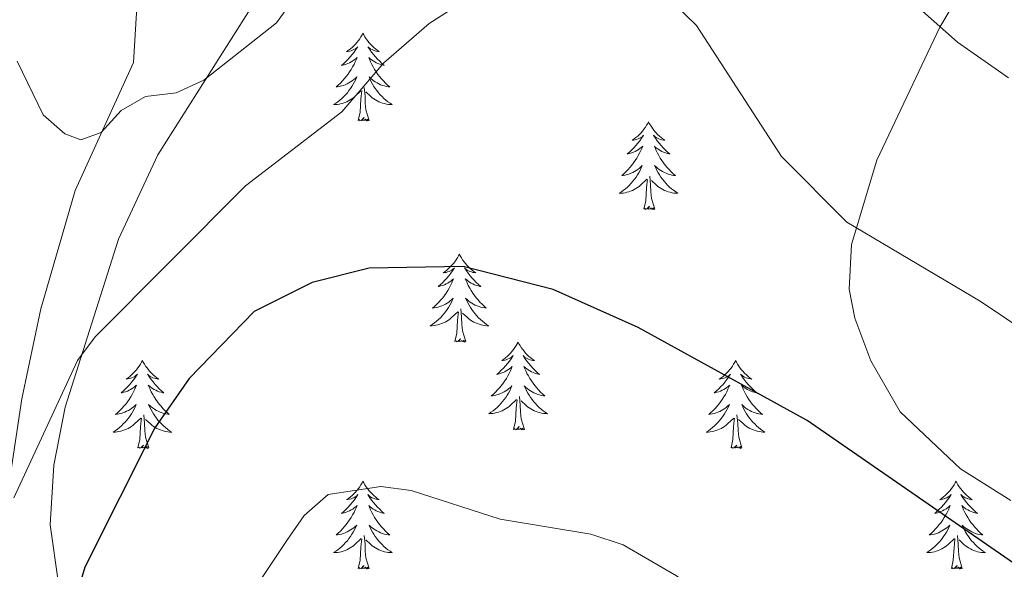
# Model space of a CAD drawing. Units: metres. Extents: x 607365 to 611866, y 4677969 to 4681008.
# Drawn here: x 609247 to 609380, y 4679556 to 4679631 of the extents above; entities that cross this region are included whole.
import ezdxf

# ---------------------------------------------------------------- set-up
doc = ezdxf.new("R2010")
doc.units = ezdxf.units.M
doc.header["$MEASUREMENT"] = 0
for name, color, linetype, lineweight in [('Level 35', 92, 'Continuous', 0), ('Level 36', 19, 'Continuous', 40), ('Level 4', 36, 'Continuous', 30), ('Level 5', 36, 'Continuous', 0)]:
    doc.layers.add(name, color=color, linetype=linetype, lineweight=lineweight)

msp = doc.modelspace()

# ---------------------------------------------------------------- linework, layer by layer
at = {"layer": 'Level 35', "color": 92, "linetype": 'Continuous', "lineweight": 0, "ltscale": 0.5}
for points in [[(609382.13, 4679647.73, 311.48), (609371.48, 4679629.82, 315.18), (609362.93, 4679611.78, 316.36), (609359.49, 4679600.37, 320.1), (609359.21, 4679594.3, 321.17), (609359.97, 4679590.36, 321.63), (609362.13, 4679584.57, 322.1), (609366.12, 4679577.62, 322.49), (609374.29, 4679569.9, 322.52), (609381.14, 4679565.61, 322.23)], [(609279.32, 4679494.99, 331.39), (609266.2, 4679523.93, 327.99), (609253.24, 4679550.57, 324.32), (609251.89, 4679554.34, 323.81), (609250.76, 4679562.31, 322.74), (609251.25, 4679570.41, 321.77), (609252.78, 4679578.27, 321.01), (609260.01, 4679601.07, 319.24), (609265.37, 4679612.51, 318.35), (609278.2, 4679632.77, 316.59)]]:
    msp.add_polyline3d(points, dxfattribs=at)
at = {"layer": 'Level 36', "color": 92, "linetype": 'Continuous', "lineweight": 0}
for points in [[(609293.19, 4679629.04), (609293.08, 4679628.82), (609292.93, 4679628.55), (609292.76, 4679628.28), (609292.58, 4679628.02), (609292.38, 4679627.77), (609292.18, 4679627.54), (609291.96, 4679627.31), (609291.73, 4679627.09), (609291.49, 4679626.89), (609291.24, 4679626.7), (609290.98, 4679626.52), (609291.17, 4679626.55), (609291.38, 4679626.58), (609291.58, 4679626.64), (609291.77, 4679626.71), (609291.96, 4679626.79), (609292.14, 4679626.89), (609292.32, 4679627), (609292.52, 4679627.19), (609292.48, 4679627.13), (609292.25, 4679626.79), (609292.01, 4679626.45), (609291.75, 4679626.12), (609291.48, 4679625.81), (609291.2, 4679625.5), (609290.91, 4679625.21), (609290.61, 4679624.93), (609290.29, 4679624.65), (609290.42, 4679624.68), (609290.67, 4679624.73), (609290.91, 4679624.81), (609291.14, 4679624.9), (609291.37, 4679625), (609291.6, 4679625.12), (609291.81, 4679625.25), (609292.02, 4679625.39), (609292.22, 4679625.55), (609292.4, 4679625.72), (609292.32, 4679625.5), (609292.16, 4679625.14), (609291.99, 4679624.78), (609291.8, 4679624.44), (609291.6, 4679624.1), (609291.39, 4679623.77), (609291.17, 4679623.44), (609290.93, 4679623.13), (609290.67, 4679622.83), (609290.41, 4679622.54), (609290.14, 4679622.25), (609289.85, 4679621.99), (609289.55, 4679621.73), (609289.75, 4679621.75), (609290.01, 4679621.8), (609290.28, 4679621.86), (609290.54, 4679621.94), (609290.79, 4679622.03), (609291.04, 4679622.14), (609291.28, 4679622.27), (609291.51, 4679622.4), (609291.74, 4679622.55), (609291.96, 4679622.72), (609292.16, 4679622.89), (609292.36, 4679623.08), (609292.22, 4679622.75)], [(609293.19, 4679629.04), (609293.3, 4679628.82), (609293.46, 4679628.55), (609293.63, 4679628.28), (609293.81, 4679628.02), (609294, 4679627.77), (609294.21, 4679627.54), (609294.43, 4679627.31), (609294.66, 4679627.09), (609294.9, 4679626.89), (609295.15, 4679626.7), (609295.41, 4679626.52), (609295.21, 4679626.55), (609295.01, 4679626.58), (609294.81, 4679626.64), (609294.61, 4679626.71), (609294.43, 4679626.79), (609294.24, 4679626.89), (609294.07, 4679627), (609293.87, 4679627.19), (609293.91, 4679627.13), (609294.14, 4679626.79), (609294.38, 4679626.45), (609294.63, 4679626.12), (609294.9, 4679625.81), (609295.18, 4679625.5), (609295.47, 4679625.21), (609295.78, 4679624.93), (609296.09, 4679624.65), (609295.97, 4679624.68), (609295.72, 4679624.73), (609295.48, 4679624.81), (609295.24, 4679624.9), (609295.01, 4679625), (609294.79, 4679625.12), (609294.57, 4679625.25), (609294.37, 4679625.39), (609294.17, 4679625.55), (609293.98, 4679625.72), (609294.07, 4679625.5), (609294.23, 4679625.14), (609294.4, 4679624.78), (609294.58, 4679624.44), (609294.78, 4679624.1), (609294.99, 4679623.77), (609295.22, 4679623.44), (609295.46, 4679623.13), (609295.71, 4679622.83), (609295.97, 4679622.54), (609296.25, 4679622.25), (609296.54, 4679621.99), (609296.83, 4679621.73), (609296.64, 4679621.75), (609296.37, 4679621.8), (609296.11, 4679621.86), (609295.85, 4679621.94), (609295.59, 4679622.03), (609295.35, 4679622.14), (609295.11, 4679622.27), (609294.87, 4679622.4), (609294.65, 4679622.55), (609294.43, 4679622.72), (609294.22, 4679622.89), (609294.03, 4679623.08), (609294.17, 4679622.75)], [(609292.22, 4679622.75), (609292.06, 4679622.43), (609291.89, 4679622.12), (609291.71, 4679621.81), (609291.51, 4679621.52), (609291.3, 4679621.23), (609291.08, 4679620.95), (609290.84, 4679620.68), (609290.6, 4679620.43), (609290.34, 4679620.18), (609290.07, 4679619.95), (609289.79, 4679619.73), (609289.5, 4679619.52), (609289.21, 4679619.33), (609289.48, 4679619.33), (609289.74, 4679619.36), (609290, 4679619.4), (609290.26, 4679619.46), (609290.52, 4679619.53), (609290.77, 4679619.62), (609291.01, 4679619.72), (609291.25, 4679619.83), (609291.48, 4679619.97), (609291.7, 4679620.11), (609291.91, 4679620.27), (609292.12, 4679620.44), (609292.97, 4679621.24)], [(609294.17, 4679622.75), (609294.33, 4679622.43), (609294.49, 4679622.12), (609294.68, 4679621.81), (609294.87, 4679621.52), (609295.08, 4679621.23), (609295.31, 4679620.95), (609295.54, 4679620.68), (609295.79, 4679620.43), (609296.05, 4679620.18), (609296.31, 4679619.95), (609296.59, 4679619.73), (609296.88, 4679619.52), (609297.17, 4679619.33), (609296.91, 4679619.33), (609296.65, 4679619.36), (609296.38, 4679619.4), (609296.12, 4679619.46), (609295.87, 4679619.53), (609295.62, 4679619.62), (609295.37, 4679619.72), (609295.14, 4679619.83), (609294.91, 4679619.97), (609294.69, 4679620.11), (609294.47, 4679620.27), (609294.27, 4679620.44), (609293.61, 4679621.06)], [(609292.57, 4679617.19), (609292.82, 4679618.31), (609292.93, 4679620.05), (609292.98, 4679620.48), (609293.04, 4679621.21)], [(609294.04, 4679617.19), (609293.61, 4679618.63), (609293.52, 4679619.53), (609293.48, 4679620.48), (609293.38, 4679621.65)], [(609294.04, 4679617.19), (609293.87, 4679617.12), (609293.85, 4679617.36), (609293.66, 4679617.14), (609293.54, 4679617.34), (609293.42, 4679617.23), (609293.15, 4679617.18), (609293.35, 4679617.57), (609292.96, 4679617.19), (609292.77, 4679617.14), (609292.73, 4679617.3), (609292.57, 4679617.19)], [(609331.96, 4679617.01), (609331.85, 4679616.79), (609331.69, 4679616.52), (609331.53, 4679616.25), (609331.34, 4679616), (609331.15, 4679615.75), (609330.94, 4679615.51), (609330.72, 4679615.29), (609330.49, 4679615.07), (609330.25, 4679614.87), (609330, 4679614.67), (609329.74, 4679614.5), (609329.94, 4679614.52), (609330.14, 4679614.56), (609330.34, 4679614.61), (609330.54, 4679614.68), (609330.73, 4679614.77), (609330.91, 4679614.87), (609331.08, 4679614.98), (609331.29, 4679615.17), (609331.25, 4679615.1), (609331.02, 4679614.76), (609330.77, 4679614.42), (609330.52, 4679614.1), (609330.25, 4679613.78), (609329.97, 4679613.48), (609329.68, 4679613.18), (609329.37, 4679612.9), (609329.06, 4679612.63), (609329.19, 4679612.65), (609329.43, 4679612.71), (609329.67, 4679612.78), (609329.91, 4679612.87), (609330.14, 4679612.97), (609330.36, 4679613.09), (609330.58, 4679613.22), (609330.79, 4679613.37), (609330.98, 4679613.52), (609331.17, 4679613.69), (609331.08, 4679613.47), (609330.93, 4679613.11), (609330.75, 4679612.76), (609330.57, 4679612.41), (609330.37, 4679612.07), (609330.16, 4679611.74), (609329.93, 4679611.42), (609329.69, 4679611.11), (609329.44, 4679610.8), (609329.18, 4679610.51), (609328.9, 4679610.23), (609328.61, 4679609.96), (609328.32, 4679609.7), (609328.51, 4679609.73), (609328.78, 4679609.77), (609329.04, 4679609.84), (609329.3, 4679609.91), (609329.56, 4679610.01), (609329.81, 4679610.12), (609330.05, 4679610.24), (609330.28, 4679610.38), (609330.51, 4679610.53), (609330.72, 4679610.69), (609330.93, 4679610.87), (609331.12, 4679611.06), (609330.98, 4679610.73)], [(609331.96, 4679617.01), (609332.07, 4679616.79), (609332.23, 4679616.52), (609332.39, 4679616.25), (609332.57, 4679616), (609332.77, 4679615.75), (609332.98, 4679615.51), (609333.19, 4679615.29), (609333.43, 4679615.07), (609333.67, 4679614.87), (609333.92, 4679614.67), (609334.18, 4679614.5), (609333.98, 4679614.52), (609333.77, 4679614.56), (609333.57, 4679614.61), (609333.38, 4679614.68), (609333.19, 4679614.77), (609333.01, 4679614.87), (609332.84, 4679614.98), (609332.63, 4679615.17), (609332.67, 4679615.1), (609332.9, 4679614.76), (609333.15, 4679614.42), (609333.4, 4679614.1), (609333.67, 4679613.78), (609333.95, 4679613.48), (609334.24, 4679613.18), (609334.54, 4679612.9), (609334.86, 4679612.63), (609334.73, 4679612.65), (609334.49, 4679612.71), (609334.25, 4679612.78), (609334.01, 4679612.87), (609333.78, 4679612.97), (609333.55, 4679613.09), (609333.34, 4679613.22), (609333.13, 4679613.37), (609332.93, 4679613.52), (609332.75, 4679613.69), (609332.84, 4679613.47), (609332.99, 4679613.11), (609333.16, 4679612.76), (609333.35, 4679612.41), (609333.55, 4679612.07), (609333.76, 4679611.74), (609333.99, 4679611.42), (609334.23, 4679611.11), (609334.48, 4679610.8), (609334.74, 4679610.51), (609335.02, 4679610.23), (609335.3, 4679609.96), (609335.6, 4679609.7), (609335.4, 4679609.73), (609335.14, 4679609.77), (609334.87, 4679609.84), (609334.61, 4679609.91), (609334.36, 4679610.01), (609334.11, 4679610.12), (609333.87, 4679610.24), (609333.64, 4679610.38), (609333.41, 4679610.53), (609333.2, 4679610.69), (609332.99, 4679610.87), (609332.79, 4679611.06), (609332.94, 4679610.73)], [(609330.98, 4679610.73), (609330.83, 4679610.41), (609330.66, 4679610.09), (609330.47, 4679609.79), (609330.28, 4679609.49), (609330.07, 4679609.2), (609329.85, 4679608.93), (609329.61, 4679608.66), (609329.36, 4679608.4), (609329.11, 4679608.15), (609328.84, 4679607.92), (609328.56, 4679607.7), (609328.27, 4679607.49), (609327.98, 4679607.3), (609328.24, 4679607.31), (609328.51, 4679607.33), (609328.77, 4679607.37), (609329.03, 4679607.43), (609329.28, 4679607.5), (609329.53, 4679607.59), (609329.78, 4679607.69), (609330.01, 4679607.81), (609330.25, 4679607.94), (609330.47, 4679608.09), (609330.68, 4679608.24), (609330.88, 4679608.41), (609331.73, 4679609.21)], [(609332.94, 4679610.73), (609333.09, 4679610.41), (609333.26, 4679610.09), (609333.44, 4679609.79), (609333.64, 4679609.49), (609333.85, 4679609.2), (609334.07, 4679608.93), (609334.31, 4679608.66), (609334.55, 4679608.4), (609334.81, 4679608.15), (609335.08, 4679607.92), (609335.36, 4679607.7), (609335.65, 4679607.49), (609335.94, 4679607.3), (609335.67, 4679607.31), (609335.41, 4679607.33), (609335.15, 4679607.37), (609334.89, 4679607.43), (609334.63, 4679607.5), (609334.39, 4679607.59), (609334.14, 4679607.69), (609333.9, 4679607.81), (609333.67, 4679607.94), (609333.45, 4679608.09), (609333.24, 4679608.24), (609333.03, 4679608.41), (609332.38, 4679609.03)], [(609331.34, 4679605.16), (609331.58, 4679606.28), (609331.7, 4679608.02), (609331.75, 4679608.46), (609331.81, 4679609.18)], [(609332.81, 4679605.16), (609332.38, 4679606.6), (609332.29, 4679607.51), (609332.24, 4679608.46), (609332.14, 4679609.62)], [(609332.81, 4679605.16), (609332.63, 4679605.09), (609332.62, 4679605.33), (609332.43, 4679605.11), (609332.31, 4679605.31), (609332.18, 4679605.21), (609331.91, 4679605.15), (609332.11, 4679605.55), (609331.73, 4679605.17), (609331.54, 4679605.11), (609331.5, 4679605.27), (609331.34, 4679605.16)], [(609306.3, 4679599.03), (609306.19, 4679598.81), (609306.03, 4679598.53), (609305.87, 4679598.27), (609305.68, 4679598.01), (609305.49, 4679597.76), (609305.28, 4679597.53), (609305.06, 4679597.3), (609304.83, 4679597.08), (609304.59, 4679596.88), (609304.34, 4679596.69), (609304.08, 4679596.51), (609304.28, 4679596.53), (609304.49, 4679596.57), (609304.68, 4679596.63), (609304.88, 4679596.7), (609305.07, 4679596.78), (609305.25, 4679596.88), (609305.42, 4679596.99), (609305.63, 4679597.18), (609305.59, 4679597.12), (609305.36, 4679596.77), (609305.11, 4679596.44), (609304.86, 4679596.11), (609304.59, 4679595.8), (609304.31, 4679595.49), (609304.02, 4679595.2), (609303.71, 4679594.91), (609303.4, 4679594.64), (609303.53, 4679594.67), (609303.77, 4679594.72), (609304.01, 4679594.8), (609304.25, 4679594.89), (609304.48, 4679594.99), (609304.7, 4679595.11), (609304.92, 4679595.24), (609305.13, 4679595.38), (609305.32, 4679595.54), (609305.51, 4679595.71), (609305.42, 4679595.49), (609305.27, 4679595.13), (609305.1, 4679594.77), (609304.91, 4679594.43), (609304.71, 4679594.09), (609304.5, 4679593.75), (609304.27, 4679593.43), (609304.03, 4679593.12), (609303.78, 4679592.82), (609303.52, 4679592.53), (609303.24, 4679592.24), (609302.96, 4679591.97), (609302.66, 4679591.72), (609302.85, 4679591.74), (609303.12, 4679591.79), (609303.39, 4679591.85), (609303.64, 4679591.93), (609303.9, 4679592.02), (609304.15, 4679592.13), (609304.39, 4679592.25), (609304.62, 4679592.39), (609304.85, 4679592.54), (609305.06, 4679592.71), (609305.27, 4679592.88), (609305.46, 4679593.07), (609305.32, 4679592.74)], [(609306.3, 4679599.03), (609306.41, 4679598.81), (609306.57, 4679598.53), (609306.73, 4679598.27), (609306.92, 4679598.01), (609307.11, 4679597.76), (609307.32, 4679597.53), (609307.54, 4679597.3), (609307.77, 4679597.08), (609308.01, 4679596.88), (609308.26, 4679596.69), (609308.52, 4679596.51), (609308.32, 4679596.53), (609308.11, 4679596.57), (609307.92, 4679596.63), (609307.72, 4679596.7), (609307.53, 4679596.78), (609307.35, 4679596.88), (609307.18, 4679596.99), (609306.97, 4679597.18), (609307.01, 4679597.12), (609307.24, 4679596.77), (609307.49, 4679596.44), (609307.74, 4679596.11), (609308.01, 4679595.8), (609308.29, 4679595.49), (609308.58, 4679595.2), (609308.89, 4679594.91), (609309.2, 4679594.64), (609309.07, 4679594.67), (609308.83, 4679594.72), (609308.59, 4679594.8), (609308.35, 4679594.89), (609308.12, 4679594.99), (609307.9, 4679595.11), (609307.68, 4679595.24), (609307.47, 4679595.38), (609307.28, 4679595.54), (609307.09, 4679595.71), (609307.18, 4679595.49), (609307.33, 4679595.13), (609307.5, 4679594.77), (609307.69, 4679594.43), (609307.89, 4679594.09), (609308.1, 4679593.75), (609308.33, 4679593.43), (609308.57, 4679593.12), (609308.82, 4679592.82), (609309.08, 4679592.53), (609309.36, 4679592.24), (609309.64, 4679591.97), (609309.94, 4679591.72), (609309.75, 4679591.74), (609309.48, 4679591.79), (609309.21, 4679591.85), (609308.96, 4679591.93), (609308.7, 4679592.02), (609308.45, 4679592.13), (609308.21, 4679592.25), (609307.98, 4679592.39), (609307.75, 4679592.54), (609307.54, 4679592.71), (609307.33, 4679592.88), (609307.14, 4679593.07), (609307.28, 4679592.74)], [(609305.32, 4679592.74), (609305.17, 4679592.42), (609305, 4679592.11), (609304.82, 4679591.8), (609304.62, 4679591.51), (609304.41, 4679591.22), (609304.19, 4679590.94), (609303.95, 4679590.67), (609303.71, 4679590.41), (609303.45, 4679590.17), (609303.18, 4679589.94), (609302.9, 4679589.71), (609302.61, 4679589.51), (609302.32, 4679589.31), (609302.59, 4679589.32), (609302.85, 4679589.35), (609303.11, 4679589.39), (609303.37, 4679589.45), (609303.62, 4679589.52), (609303.87, 4679589.61), (609304.12, 4679589.71), (609304.36, 4679589.82), (609304.59, 4679589.95), (609304.81, 4679590.1), (609305.02, 4679590.26), (609305.22, 4679590.43), (609306.07, 4679591.23)], [(609307.15, 4679587.18), (609306.72, 4679588.62), (609306.63, 4679589.52), (609306.59, 4679590.47), (609306.48, 4679591.63)], [(609307.28, 4679592.74), (609307.43, 4679592.42), (609307.6, 4679592.11), (609307.78, 4679591.8), (609307.98, 4679591.51), (609308.19, 4679591.22), (609308.41, 4679590.94), (609308.65, 4679590.67), (609308.89, 4679590.41), (609309.15, 4679590.17), (609309.42, 4679589.94), (609309.7, 4679589.71), (609309.99, 4679589.51), (609310.28, 4679589.31), (609310.01, 4679589.32), (609309.75, 4679589.35), (609309.49, 4679589.39), (609309.23, 4679589.45), (609308.98, 4679589.52), (609308.73, 4679589.61), (609308.48, 4679589.71), (609308.24, 4679589.82), (609308.01, 4679589.95), (609307.79, 4679590.1), (609307.58, 4679590.26), (609307.38, 4679590.43), (609306.72, 4679591.05)], [(609305.68, 4679587.18), (609305.93, 4679588.3), (609306.04, 4679590.04), (609306.09, 4679590.47), (609306.15, 4679591.19)], [(609307.15, 4679587.18), (609306.98, 4679587.11), (609306.96, 4679587.35), (609306.77, 4679587.13), (609306.65, 4679587.33), (609306.53, 4679587.22), (609306.26, 4679587.17), (609306.45, 4679587.56), (609306.07, 4679587.18), (609305.88, 4679587.13), (609305.84, 4679587.29), (609305.68, 4679587.18)], [(609314.26, 4679587.11), (609314.15, 4679586.89), (609313.99, 4679586.62), (609313.83, 4679586.35), (609313.64, 4679586.09), (609313.45, 4679585.85), (609313.24, 4679585.61), (609313.02, 4679585.38), (609312.79, 4679585.17), (609312.55, 4679584.96), (609312.3, 4679584.77), (609312.04, 4679584.59), (609312.24, 4679584.62), (609312.45, 4679584.65), (609312.64, 4679584.71), (609312.84, 4679584.78), (609313.03, 4679584.86), (609313.21, 4679584.96), (609313.38, 4679585.07), (609313.59, 4679585.27), (609313.55, 4679585.2), (609313.32, 4679584.85), (609313.07, 4679584.52), (609312.82, 4679584.19), (609312.55, 4679583.88), (609312.27, 4679583.57), (609311.98, 4679583.28), (609311.67, 4679582.99), (609311.36, 4679582.72), (609311.49, 4679582.75), (609311.73, 4679582.81), (609311.97, 4679582.88), (609312.21, 4679582.97), (609312.44, 4679583.07), (609312.66, 4679583.19), (609312.88, 4679583.32), (609313.09, 4679583.46), (609313.28, 4679583.62), (609313.47, 4679583.79), (609313.38, 4679583.57), (609313.23, 4679583.21), (609313.06, 4679582.85), (609312.87, 4679582.51), (609312.67, 4679582.17), (609312.46, 4679581.83), (609312.23, 4679581.51), (609311.99, 4679581.2), (609311.74, 4679580.9), (609311.48, 4679580.61), (609311.2, 4679580.33), (609310.92, 4679580.05), (609310.62, 4679579.8), (609310.81, 4679579.82), (609311.08, 4679579.87), (609311.35, 4679579.93), (609311.6, 4679580.01), (609311.86, 4679580.11), (609312.11, 4679580.21), (609312.35, 4679580.34), (609312.58, 4679580.47), (609312.81, 4679580.62), (609313.02, 4679580.79), (609313.23, 4679580.96), (609313.42, 4679581.15), (609313.28, 4679580.83)], [(609314.26, 4679587.11), (609314.37, 4679586.89), (609314.53, 4679586.62), (609314.69, 4679586.35), (609314.88, 4679586.09), (609315.07, 4679585.85), (609315.28, 4679585.61), (609315.5, 4679585.38), (609315.73, 4679585.17), (609315.97, 4679584.96), (609316.22, 4679584.77), (609316.48, 4679584.59), (609316.28, 4679584.62), (609316.07, 4679584.65), (609315.88, 4679584.71), (609315.68, 4679584.78), (609315.49, 4679584.86), (609315.31, 4679584.96), (609315.14, 4679585.07), (609314.93, 4679585.27), (609314.97, 4679585.2), (609315.2, 4679584.85), (609315.45, 4679584.52), (609315.7, 4679584.19), (609315.97, 4679583.88), (609316.25, 4679583.57), (609316.54, 4679583.28), (609316.85, 4679582.99), (609317.16, 4679582.72), (609317.03, 4679582.75), (609316.79, 4679582.81), (609316.55, 4679582.88), (609316.31, 4679582.97), (609316.08, 4679583.07), (609315.86, 4679583.19), (609315.64, 4679583.32), (609315.43, 4679583.46), (609315.24, 4679583.62), (609315.05, 4679583.79), (609315.14, 4679583.57), (609315.29, 4679583.21), (609315.46, 4679582.85), (609315.65, 4679582.51), (609315.85, 4679582.17), (609316.06, 4679581.83), (609316.29, 4679581.51), (609316.53, 4679581.2), (609316.78, 4679580.9), (609317.04, 4679580.61), (609317.32, 4679580.33), (609317.6, 4679580.05), (609317.9, 4679579.8), (609317.71, 4679579.82), (609317.44, 4679579.87), (609317.17, 4679579.93), (609316.92, 4679580.01), (609316.66, 4679580.11), (609316.41, 4679580.21), (609316.17, 4679580.34), (609315.94, 4679580.47), (609315.71, 4679580.62), (609315.5, 4679580.79), (609315.29, 4679580.96), (609315.1, 4679581.15), (609315.24, 4679580.83)], [(609263.27, 4679584.6), (609263.16, 4679584.38), (609263, 4679584.11), (609262.84, 4679583.84), (609262.65, 4679583.59), (609262.46, 4679583.34), (609262.25, 4679583.1), (609262.03, 4679582.87), (609261.8, 4679582.66), (609261.56, 4679582.45), (609261.31, 4679582.26), (609261.05, 4679582.09), (609261.25, 4679582.11), (609261.45, 4679582.15), (609261.65, 4679582.2), (609261.85, 4679582.27), (609262.04, 4679582.36), (609262.22, 4679582.45), (609262.39, 4679582.57), (609262.6, 4679582.76), (609262.56, 4679582.69), (609262.33, 4679582.35), (609262.08, 4679582.01), (609261.83, 4679581.69), (609261.56, 4679581.37), (609261.28, 4679581.07), (609260.99, 4679580.77), (609260.69, 4679580.49), (609260.37, 4679580.22), (609260.5, 4679580.24), (609260.74, 4679580.3), (609260.98, 4679580.37), (609261.22, 4679580.46), (609261.45, 4679580.56), (609261.67, 4679580.68), (609261.89, 4679580.81), (609262.1, 4679580.96), (609262.29, 4679581.11), (609262.48, 4679581.28), (609262.39, 4679581.06), (609262.24, 4679580.7), (609262.07, 4679580.35), (609261.88, 4679580), (609261.68, 4679579.66), (609261.47, 4679579.33), (609261.24, 4679579.01), (609261, 4679578.69), (609260.75, 4679578.39), (609260.49, 4679578.1), (609260.21, 4679577.82), (609259.93, 4679577.55), (609259.63, 4679577.29), (609259.83, 4679577.31), (609260.09, 4679577.36), (609260.35, 4679577.43), (609260.61, 4679577.5), (609260.87, 4679577.6), (609261.12, 4679577.71), (609261.36, 4679577.83), (609261.59, 4679577.97), (609261.82, 4679578.12), (609262.03, 4679578.28), (609262.24, 4679578.46), (609262.43, 4679578.65), (609262.29, 4679578.32)], [(609263.27, 4679584.6), (609263.38, 4679584.38), (609263.54, 4679584.11), (609263.7, 4679583.84), (609263.89, 4679583.59), (609264.08, 4679583.34), (609264.29, 4679583.1), (609264.51, 4679582.87), (609264.74, 4679582.66), (609264.98, 4679582.45), (609265.23, 4679582.26), (609265.49, 4679582.09), (609265.29, 4679582.11), (609265.09, 4679582.15), (609264.89, 4679582.2), (609264.69, 4679582.27), (609264.5, 4679582.36), (609264.32, 4679582.45), (609264.15, 4679582.57), (609263.94, 4679582.76), (609263.98, 4679582.69), (609264.21, 4679582.35), (609264.46, 4679582.01), (609264.71, 4679581.69), (609264.98, 4679581.37), (609265.26, 4679581.07), (609265.55, 4679580.77), (609265.85, 4679580.49), (609266.17, 4679580.22), (609266.04, 4679580.24), (609265.8, 4679580.3), (609265.56, 4679580.37), (609265.32, 4679580.46), (609265.09, 4679580.56), (609264.87, 4679580.68), (609264.65, 4679580.81), (609264.44, 4679580.96), (609264.25, 4679581.11), (609264.06, 4679581.28), (609264.15, 4679581.06), (609264.3, 4679580.7), (609264.47, 4679580.35), (609264.66, 4679580), (609264.86, 4679579.66), (609265.07, 4679579.33), (609265.3, 4679579.01), (609265.54, 4679578.69), (609265.79, 4679578.39), (609266.05, 4679578.1), (609266.33, 4679577.82), (609266.61, 4679577.55), (609266.91, 4679577.29), (609266.71, 4679577.31), (609266.45, 4679577.36), (609266.19, 4679577.43), (609265.93, 4679577.5), (609265.67, 4679577.6), (609265.42, 4679577.71), (609265.18, 4679577.83), (609264.95, 4679577.97), (609264.72, 4679578.12), (609264.51, 4679578.28), (609264.3, 4679578.46), (609264.11, 4679578.65), (609264.25, 4679578.32)], [(609343.77, 4679584.6), (609343.66, 4679584.38), (609343.51, 4679584.11), (609343.34, 4679583.84), (609343.16, 4679583.58), (609342.97, 4679583.34), (609342.76, 4679583.1), (609342.54, 4679582.87), (609342.31, 4679582.66), (609342.07, 4679582.45), (609341.82, 4679582.26), (609341.56, 4679582.08), (609341.76, 4679582.11), (609341.96, 4679582.15), (609342.16, 4679582.2), (609342.35, 4679582.27), (609342.54, 4679582.35), (609342.72, 4679582.45), (609342.9, 4679582.57), (609343.1, 4679582.76), (609343.06, 4679582.69), (609342.83, 4679582.35), (609342.59, 4679582.01), (609342.33, 4679581.68), (609342.07, 4679581.37), (609341.79, 4679581.06), (609341.49, 4679580.77), (609341.19, 4679580.49), (609340.88, 4679580.21), (609341, 4679580.24), (609341.25, 4679580.3), (609341.49, 4679580.37), (609341.73, 4679580.46), (609341.96, 4679580.56), (609342.18, 4679580.68), (609342.39, 4679580.81), (609342.6, 4679580.95), (609342.8, 4679581.11), (609342.99, 4679581.28), (609342.9, 4679581.06), (609342.74, 4679580.7), (609342.57, 4679580.34), (609342.39, 4679580), (609342.19, 4679579.66), (609341.97, 4679579.33), (609341.75, 4679579), (609341.51, 4679578.69), (609341.26, 4679578.39), (609340.99, 4679578.1), (609340.72, 4679577.82), (609340.43, 4679577.55), (609340.13, 4679577.29), (609340.33, 4679577.31), (609340.6, 4679577.36), (609340.86, 4679577.42), (609341.12, 4679577.5), (609341.37, 4679577.6), (609341.62, 4679577.7), (609341.86, 4679577.83), (609342.1, 4679577.97), (609342.32, 4679578.11), (609342.54, 4679578.28), (609342.74, 4679578.45), (609342.94, 4679578.64), (609342.8, 4679578.32)], [(609343.77, 4679584.6), (609343.89, 4679584.38), (609344.04, 4679584.11), (609344.21, 4679583.84), (609344.39, 4679583.58), (609344.59, 4679583.34), (609344.79, 4679583.1), (609345.01, 4679582.87), (609345.24, 4679582.66), (609345.48, 4679582.45), (609345.73, 4679582.26), (609345.99, 4679582.08), (609345.79, 4679582.11), (609345.59, 4679582.15), (609345.39, 4679582.2), (609345.2, 4679582.27), (609345.01, 4679582.35), (609344.83, 4679582.45), (609344.65, 4679582.57), (609344.45, 4679582.76), (609344.49, 4679582.69), (609344.72, 4679582.35), (609344.96, 4679582.01), (609345.22, 4679581.68), (609345.49, 4679581.37), (609345.77, 4679581.06), (609346.06, 4679580.77), (609346.36, 4679580.49), (609346.67, 4679580.21), (609346.55, 4679580.24), (609346.3, 4679580.3), (609346.06, 4679580.37), (609345.83, 4679580.46), (609345.59, 4679580.56), (609345.37, 4679580.68), (609345.15, 4679580.81), (609344.95, 4679580.95), (609344.75, 4679581.11), (609344.56, 4679581.28), (609344.65, 4679581.06), (609344.81, 4679580.7), (609344.98, 4679580.34), (609345.16, 4679580), (609345.36, 4679579.66), (609345.58, 4679579.33), (609345.8, 4679579), (609346.04, 4679578.69), (609346.29, 4679578.39), (609346.56, 4679578.1), (609346.83, 4679577.82), (609347.12, 4679577.55), (609347.42, 4679577.29), (609347.22, 4679577.31), (609346.95, 4679577.36), (609346.69, 4679577.42), (609346.43, 4679577.5), (609346.18, 4679577.6), (609345.93, 4679577.7), (609345.69, 4679577.83), (609345.45, 4679577.97), (609345.23, 4679578.11), (609345.01, 4679578.28), (609344.81, 4679578.45), (609344.61, 4679578.64), (609344.75, 4679578.32)], [(609313.28, 4679580.83), (609313.13, 4679580.5), (609312.96, 4679580.19), (609312.78, 4679579.89), (609312.58, 4679579.59), (609312.37, 4679579.3), (609312.15, 4679579.02), (609311.91, 4679578.75), (609311.67, 4679578.5), (609311.41, 4679578.25), (609311.14, 4679578.02), (609310.86, 4679577.79), (609310.57, 4679577.59), (609310.28, 4679577.39), (609310.55, 4679577.4), (609310.81, 4679577.43), (609311.07, 4679577.47), (609311.33, 4679577.53), (609311.58, 4679577.6), (609311.83, 4679577.69), (609312.08, 4679577.79), (609312.32, 4679577.91), (609312.55, 4679578.04), (609312.77, 4679578.18), (609312.98, 4679578.34), (609313.18, 4679578.51), (609314.03, 4679579.31)], [(609315.11, 4679575.26), (609314.68, 4679576.7), (609314.59, 4679577.6), (609314.55, 4679578.55), (609314.44, 4679579.72)], [(609315.24, 4679580.83), (609315.39, 4679580.5), (609315.56, 4679580.19), (609315.74, 4679579.89), (609315.94, 4679579.59), (609316.15, 4679579.3), (609316.37, 4679579.02), (609316.61, 4679578.75), (609316.85, 4679578.5), (609317.11, 4679578.25), (609317.38, 4679578.02), (609317.66, 4679577.79), (609317.95, 4679577.59), (609318.24, 4679577.39), (609317.97, 4679577.4), (609317.71, 4679577.43), (609317.45, 4679577.47), (609317.19, 4679577.53), (609316.94, 4679577.6), (609316.69, 4679577.69), (609316.44, 4679577.79), (609316.2, 4679577.91), (609315.97, 4679578.04), (609315.75, 4679578.18), (609315.54, 4679578.34), (609315.34, 4679578.51), (609314.68, 4679579.13)], [(609262.29, 4679578.32), (609262.14, 4679578), (609261.97, 4679577.68), (609261.79, 4679577.38), (609261.59, 4679577.08), (609261.38, 4679576.79), (609261.16, 4679576.51), (609260.92, 4679576.25), (609260.67, 4679575.99), (609260.42, 4679575.74), (609260.15, 4679575.51), (609259.87, 4679575.29), (609259.58, 4679575.08), (609259.29, 4679574.89), (609259.55, 4679574.9), (609259.82, 4679574.92), (609260.08, 4679574.96), (609260.34, 4679575.02), (609260.59, 4679575.09), (609260.84, 4679575.18), (609261.09, 4679575.28), (609261.33, 4679575.4), (609261.56, 4679575.53), (609261.78, 4679575.67), (609261.99, 4679575.83), (609262.19, 4679576), (609263.04, 4679576.8)], [(609264.25, 4679578.32), (609264.4, 4679578), (609264.57, 4679577.68), (609264.75, 4679577.38), (609264.95, 4679577.08), (609265.16, 4679576.79), (609265.38, 4679576.51), (609265.62, 4679576.25), (609265.87, 4679575.99), (609266.12, 4679575.74), (609266.39, 4679575.51), (609266.67, 4679575.29), (609266.96, 4679575.08), (609267.25, 4679574.89), (609266.99, 4679574.9), (609266.72, 4679574.92), (609266.46, 4679574.96), (609266.2, 4679575.02), (609265.95, 4679575.09), (609265.7, 4679575.18), (609265.45, 4679575.28), (609265.21, 4679575.4), (609264.98, 4679575.53), (609264.76, 4679575.67), (609264.55, 4679575.83), (609264.35, 4679576), (609263.69, 4679576.62)], [(609313.64, 4679575.26), (609313.89, 4679576.38), (609314, 4679578.12), (609314.05, 4679578.55), (609314.11, 4679579.27)], [(609342.8, 4679578.32), (609342.64, 4679577.99), (609342.47, 4679577.68), (609342.29, 4679577.38), (609342.09, 4679577.08), (609341.88, 4679576.79), (609341.66, 4679576.51), (609341.43, 4679576.25), (609341.18, 4679575.99), (609340.92, 4679575.74), (609340.65, 4679575.51), (609340.37, 4679575.29), (609340.09, 4679575.08), (609339.79, 4679574.89), (609340.06, 4679574.89), (609340.32, 4679574.92), (609340.59, 4679574.96), (609340.84, 4679575.02), (609341.1, 4679575.09), (609341.35, 4679575.18), (609341.59, 4679575.28), (609341.83, 4679575.4), (609342.06, 4679575.53), (609342.28, 4679575.67), (609342.5, 4679575.83), (609342.7, 4679576), (609343.55, 4679576.8)], [(609344.75, 4679578.32), (609344.91, 4679577.99), (609345.08, 4679577.68), (609345.26, 4679577.38), (609345.46, 4679577.08), (609345.67, 4679576.79), (609345.89, 4679576.51), (609346.12, 4679576.25), (609346.37, 4679575.99), (609346.63, 4679575.74), (609346.9, 4679575.51), (609347.18, 4679575.29), (609347.47, 4679575.08), (609347.75, 4679574.89), (609347.49, 4679574.89), (609347.23, 4679574.92), (609346.97, 4679574.96), (609346.71, 4679575.02), (609346.45, 4679575.09), (609346.2, 4679575.18), (609345.96, 4679575.28), (609345.72, 4679575.4), (609345.49, 4679575.53), (609345.27, 4679575.67), (609345.05, 4679575.83), (609344.85, 4679576), (609344.19, 4679576.62)], [(609264.12, 4679572.75), (609263.69, 4679574.19), (609263.6, 4679575.1), (609263.55, 4679576.05), (609263.45, 4679577.21)], [(609344.63, 4679572.75), (609344.2, 4679574.19), (609344.11, 4679575.09), (609344.06, 4679576.04), (609343.96, 4679577.21)], [(609262.65, 4679572.75), (609262.9, 4679573.87), (609263.01, 4679575.61), (609263.06, 4679576.05), (609263.12, 4679576.77)], [(609315.11, 4679575.26), (609314.94, 4679575.19), (609314.92, 4679575.43), (609314.73, 4679575.21), (609314.61, 4679575.41), (609314.49, 4679575.3), (609314.22, 4679575.25), (609314.41, 4679575.64), (609314.03, 4679575.26), (609313.84, 4679575.21), (609313.8, 4679575.37), (609313.64, 4679575.26)], [(609343.16, 4679572.75), (609343.4, 4679573.87), (609343.51, 4679575.61), (609343.56, 4679576.04), (609343.63, 4679576.77)], [(609264.12, 4679572.75), (609263.95, 4679572.68), (609263.93, 4679572.92), (609263.74, 4679572.7), (609263.62, 4679572.9), (609263.5, 4679572.8), (609263.23, 4679572.74), (609263.42, 4679573.13), (609263.04, 4679572.75), (609262.85, 4679572.7), (609262.81, 4679572.86), (609262.65, 4679572.75)], [(609344.63, 4679572.75), (609344.45, 4679572.68), (609344.43, 4679572.92), (609344.24, 4679572.7), (609344.12, 4679572.9), (609344, 4679572.79), (609343.73, 4679572.74), (609343.93, 4679573.13), (609343.54, 4679572.75), (609343.35, 4679572.7), (609343.31, 4679572.86), (609343.16, 4679572.75)], [(609293.19, 4679568.24), (609293.08, 4679568.02), (609292.93, 4679567.75), (609292.76, 4679567.48), (609292.58, 4679567.23), (609292.38, 4679566.98), (609292.17, 4679566.74), (609291.96, 4679566.51), (609291.73, 4679566.3), (609291.49, 4679566.09), (609291.23, 4679565.9), (609290.97, 4679565.73), (609291.17, 4679565.75), (609291.38, 4679565.79), (609291.58, 4679565.84), (609291.77, 4679565.91), (609291.96, 4679565.99), (609292.14, 4679566.09), (609292.31, 4679566.21), (609292.52, 4679566.4), (609292.48, 4679566.33), (609292.25, 4679565.99), (609292.01, 4679565.65), (609291.75, 4679565.33), (609291.48, 4679565.01), (609291.2, 4679564.7), (609290.91, 4679564.41), (609290.61, 4679564.13), (609290.29, 4679563.86), (609290.42, 4679563.88), (609290.66, 4679563.94), (609290.91, 4679564.01), (609291.14, 4679564.1), (609291.37, 4679564.2), (609291.6, 4679564.32), (609291.81, 4679564.45), (609292.02, 4679564.59), (609292.22, 4679564.75), (609292.4, 4679564.92), (609292.31, 4679564.7), (609292.16, 4679564.34), (609291.99, 4679563.99), (609291.8, 4679563.64), (609291.6, 4679563.3), (609291.39, 4679562.97), (609291.16, 4679562.65), (609290.93, 4679562.33), (609290.67, 4679562.03), (609290.41, 4679561.74), (609290.13, 4679561.46), (609289.85, 4679561.19), (609289.55, 4679560.93), (609289.75, 4679560.95), (609290.01, 4679561), (609290.28, 4679561.06), (609290.54, 4679561.14), (609290.79, 4679561.24), (609291.04, 4679561.35), (609291.28, 4679561.47), (609291.51, 4679561.61), (609291.74, 4679561.76), (609291.95, 4679561.92), (609292.16, 4679562.1), (609292.36, 4679562.28), (609292.21, 4679561.96)], [(609293.19, 4679568.24), (609293.3, 4679568.02), (609293.46, 4679567.75), (609293.63, 4679567.48), (609293.81, 4679567.23), (609294, 4679566.98), (609294.21, 4679566.74), (609294.43, 4679566.51), (609294.66, 4679566.3), (609294.9, 4679566.09), (609295.15, 4679565.9), (609295.41, 4679565.73), (609295.21, 4679565.75), (609295.01, 4679565.79), (609294.81, 4679565.84), (609294.61, 4679565.91), (609294.42, 4679565.99), (609294.24, 4679566.09), (609294.07, 4679566.21), (609293.86, 4679566.4), (609293.91, 4679566.33), (609294.13, 4679565.99), (609294.38, 4679565.65), (609294.63, 4679565.33), (609294.9, 4679565.01), (609295.18, 4679564.7), (609295.47, 4679564.41), (609295.78, 4679564.13), (609296.09, 4679563.86), (609295.97, 4679563.88), (609295.72, 4679563.94), (609295.48, 4679564.01), (609295.24, 4679564.1), (609295.01, 4679564.2), (609294.79, 4679564.32), (609294.57, 4679564.45), (609294.37, 4679564.59), (609294.17, 4679564.75), (609293.98, 4679564.92), (609294.07, 4679564.7), (609294.23, 4679564.34), (609294.4, 4679563.99), (609294.58, 4679563.64), (609294.78, 4679563.3), (609294.99, 4679562.97), (609295.22, 4679562.65), (609295.46, 4679562.33), (609295.71, 4679562.03), (609295.97, 4679561.74), (609296.25, 4679561.46), (609296.54, 4679561.19), (609296.83, 4679560.93), (609296.64, 4679560.95), (609296.37, 4679561), (609296.11, 4679561.06), (609295.85, 4679561.14), (609295.59, 4679561.24), (609295.35, 4679561.35), (609295.1, 4679561.47), (609294.87, 4679561.61), (609294.65, 4679561.76), (609294.43, 4679561.92), (609294.22, 4679562.1), (609294.03, 4679562.28), (609294.17, 4679561.96)], [(609373.7, 4679568.24), (609373.59, 4679568.02), (609373.43, 4679567.75), (609373.26, 4679567.48), (609373.08, 4679567.22), (609372.89, 4679566.98), (609372.68, 4679566.74), (609372.46, 4679566.51), (609372.23, 4679566.3), (609371.99, 4679566.09), (609371.74, 4679565.9), (609371.48, 4679565.72), (609371.68, 4679565.75), (609371.88, 4679565.79), (609372.08, 4679565.84), (609372.28, 4679565.91), (609372.47, 4679565.99), (609372.65, 4679566.09), (609372.82, 4679566.21), (609373.03, 4679566.4), (609372.98, 4679566.33), (609372.75, 4679565.99), (609372.51, 4679565.65), (609372.25, 4679565.32), (609371.99, 4679565.01), (609371.71, 4679564.7), (609371.41, 4679564.41), (609371.11, 4679564.13), (609370.8, 4679563.85), (609370.92, 4679563.88), (609371.17, 4679563.94), (609371.41, 4679564.01), (609371.65, 4679564.1), (609371.88, 4679564.2), (609372.1, 4679564.32), (609372.32, 4679564.45), (609372.52, 4679564.59), (609372.72, 4679564.75), (609372.91, 4679564.92), (609372.82, 4679564.7), (609372.66, 4679564.34), (609372.49, 4679563.98), (609372.31, 4679563.64), (609372.11, 4679563.3), (609371.9, 4679562.97), (609371.67, 4679562.64), (609371.43, 4679562.33), (609371.18, 4679562.03), (609370.91, 4679561.74), (609370.64, 4679561.46), (609370.35, 4679561.19), (609370.06, 4679560.93), (609370.25, 4679560.95), (609370.52, 4679561), (609370.78, 4679561.06), (609371.04, 4679561.14), (609371.3, 4679561.24), (609371.54, 4679561.34), (609371.79, 4679561.47), (609372.02, 4679561.61), (609372.24, 4679561.75), (609372.46, 4679561.92), (609372.67, 4679562.09), (609372.86, 4679562.28), (609372.72, 4679561.96)], [(609373.7, 4679568.24), (609373.81, 4679568.02), (609373.96, 4679567.75), (609374.13, 4679567.48), (609374.31, 4679567.22), (609374.51, 4679566.98), (609374.71, 4679566.74), (609374.93, 4679566.51), (609375.16, 4679566.3), (609375.4, 4679566.09), (609375.65, 4679565.9), (609375.91, 4679565.72), (609375.71, 4679565.75), (609375.51, 4679565.79), (609375.31, 4679565.84), (609375.12, 4679565.91), (609374.93, 4679565.99), (609374.75, 4679566.09), (609374.57, 4679566.21), (609374.37, 4679566.4), (609374.41, 4679566.33), (609374.64, 4679565.99), (609374.88, 4679565.65), (609375.14, 4679565.32), (609375.41, 4679565.01), (609375.69, 4679564.7), (609375.98, 4679564.41), (609376.28, 4679564.13), (609376.59, 4679563.85), (609376.47, 4679563.88), (609376.23, 4679563.94), (609375.98, 4679564.01), (609375.75, 4679564.1), (609375.52, 4679564.2), (609375.29, 4679564.32), (609375.08, 4679564.45), (609374.87, 4679564.59), (609374.67, 4679564.75), (609374.49, 4679564.92), (609374.57, 4679564.7), (609374.73, 4679564.34), (609374.9, 4679563.98), (609375.09, 4679563.64), (609375.29, 4679563.3), (609375.5, 4679562.97), (609375.73, 4679562.64), (609375.96, 4679562.33), (609376.21, 4679562.03), (609376.48, 4679561.74), (609376.75, 4679561.46), (609377.04, 4679561.19), (609377.34, 4679560.93), (609377.14, 4679560.95), (609376.87, 4679561), (609376.61, 4679561.06), (609376.35, 4679561.14), (609376.1, 4679561.24), (609375.85, 4679561.34), (609375.61, 4679561.47), (609375.37, 4679561.61), (609375.15, 4679561.75), (609374.93, 4679561.92), (609374.73, 4679562.09), (609374.53, 4679562.28), (609374.67, 4679561.96)], [(609292.21, 4679561.96), (609292.06, 4679561.64), (609291.89, 4679561.32), (609291.71, 4679561.02), (609291.51, 4679560.72), (609291.3, 4679560.43), (609291.08, 4679560.15), (609290.84, 4679559.89), (609290.6, 4679559.63), (609290.34, 4679559.38), (609290.07, 4679559.15), (609289.79, 4679558.93), (609289.5, 4679558.72), (609289.21, 4679558.53), (609289.48, 4679558.54), (609289.74, 4679558.56), (609290, 4679558.6), (609290.26, 4679558.66), (609290.52, 4679558.73), (609290.77, 4679558.82), (609291.01, 4679558.92), (609291.25, 4679559.04), (609291.48, 4679559.17), (609291.7, 4679559.31), (609291.91, 4679559.47), (609292.12, 4679559.64), (609292.96, 4679560.44)], [(609294.17, 4679561.96), (609294.32, 4679561.64), (609294.49, 4679561.32), (609294.68, 4679561.02), (609294.87, 4679560.72), (609295.08, 4679560.43), (609295.31, 4679560.15), (609295.54, 4679559.89), (609295.79, 4679559.63), (609296.05, 4679559.38), (609296.31, 4679559.15), (609296.59, 4679558.93), (609296.88, 4679558.72), (609297.17, 4679558.53), (609296.91, 4679558.54), (609296.64, 4679558.56), (609296.38, 4679558.6), (609296.12, 4679558.66), (609295.87, 4679558.73), (609295.62, 4679558.82), (609295.37, 4679558.92), (609295.14, 4679559.04), (609294.91, 4679559.17), (609294.68, 4679559.31), (609294.47, 4679559.47), (609294.27, 4679559.64), (609293.61, 4679560.26)], [(609372.72, 4679561.96), (609372.57, 4679561.63), (609372.4, 4679561.32), (609372.21, 4679561.02), (609372.02, 4679560.72), (609371.81, 4679560.43), (609371.58, 4679560.15), (609371.35, 4679559.89), (609371.1, 4679559.63), (609370.84, 4679559.38), (609370.57, 4679559.15), (609370.3, 4679558.93), (609370.01, 4679558.72), (609369.72, 4679558.53), (609369.98, 4679558.53), (609370.25, 4679558.56), (609370.51, 4679558.6), (609370.77, 4679558.66), (609371.02, 4679558.73), (609371.27, 4679558.82), (609371.51, 4679558.92), (609371.75, 4679559.04), (609371.98, 4679559.17), (609372.21, 4679559.31), (609372.42, 4679559.47), (609372.62, 4679559.64), (609373.47, 4679560.44)], [(609374.67, 4679561.96), (609374.83, 4679561.63), (609375, 4679561.32), (609375.18, 4679561.02), (609375.38, 4679560.72), (609375.59, 4679560.43), (609375.81, 4679560.15), (609376.05, 4679559.89), (609376.29, 4679559.63), (609376.55, 4679559.38), (609376.82, 4679559.15), (609377.1, 4679558.93), (609377.39, 4679558.72), (609377.68, 4679558.53), (609377.41, 4679558.53), (609377.15, 4679558.56), (609376.89, 4679558.6), (609376.63, 4679558.66), (609376.37, 4679558.73), (609376.12, 4679558.82), (609375.88, 4679558.92), (609375.64, 4679559.04), (609375.41, 4679559.17), (609375.19, 4679559.31), (609374.98, 4679559.47), (609374.77, 4679559.64), (609374.11, 4679560.26)], [(609292.57, 4679556.39), (609292.82, 4679557.51), (609292.93, 4679559.25), (609292.98, 4679559.68), (609293.04, 4679560.41)], [(609294.04, 4679556.39), (609293.61, 4679557.83), (609293.52, 4679558.73), (609293.48, 4679559.68), (609293.37, 4679560.85)], [(609373.08, 4679556.39), (609373.32, 4679557.51), (609373.44, 4679559.25), (609373.48, 4679559.68), (609373.55, 4679560.41)], [(609374.55, 4679556.39), (609374.12, 4679557.83), (609374.03, 4679558.73), (609373.98, 4679559.68), (609373.88, 4679560.85)], [(609294.04, 4679556.39), (609293.87, 4679556.32), (609293.85, 4679556.56), (609293.66, 4679556.34), (609293.54, 4679556.54), (609293.42, 4679556.43), (609293.15, 4679556.38), (609293.34, 4679556.77), (609292.96, 4679556.39), (609292.77, 4679556.34), (609292.73, 4679556.5), (609292.57, 4679556.39)], [(609374.55, 4679556.39), (609374.37, 4679556.32), (609374.35, 4679556.56), (609374.17, 4679556.34), (609374.04, 4679556.54), (609373.92, 4679556.43), (609373.65, 4679556.38), (609373.85, 4679556.77), (609373.46, 4679556.39), (609373.28, 4679556.34), (609373.23, 4679556.5), (609373.08, 4679556.39)]]:
    msp.add_lwpolyline(points, dxfattribs=at)
msp.add_polyline3d([(609243.98, 4679559.84, 321.11), (609246.88, 4679579.42, 318.2), (609249.46, 4679591.62, 317.31), (609254.13, 4679607.69, 316.02), (609262.05, 4679625.06, 313.95), (609262.95, 4679640.06, 312.96), (609266.53, 4679655.57, 311.49), (609273.51, 4679678.91, 309.26), (609279.06, 4679693.36, 306.79), (609279.33, 4679697.31, 306.37), (609276.94, 4679706.66, 305.8), (609274.6, 4679709.87, 305.77), (609271.85, 4679712.25, 306.05), (609268.28, 4679714.19, 306.94), (609265.92, 4679714.74, 307.53), (609262.07, 4679714.36, 308.22), (609258.98, 4679712.39, 308.76), (609256.54, 4679708.96, 309.33), (609246.75, 4679684.46, 312.59), (609239.88, 4679662.47, 313.7)], dxfattribs=at)
at = {"layer": 'Level 4', "color": 36, "linetype": 'Continuous', "lineweight": 30}
msp.add_polyline3d([(609381.5, 4679557.11, 325), (609353.51, 4679576.47, 325), (609330.54, 4679589.09, 325), (609319.01, 4679594.26, 325), (609306.8, 4679597.34, 325), (609294.06, 4679597.12, 325), (609286.32, 4679595.19, 325), (609278.45, 4679591.27, 325), (609269.63, 4679582.18, 325), (609264.94, 4679575.45, 325), (609255.45, 4679556.55, 325), (609253.15, 4679548.77, 325), (609253.71, 4679545.06, 325), (609255.51, 4679542.83, 325), (609262.44, 4679538.6, 325), (609263.48, 4679536.25, 325), (609254.47, 4679532.85, 325), (609251.73, 4679530.27, 325), (609249.54, 4679523.52, 325), (609249.09, 4679515.37, 325), (609247.78, 4679510.59, 325), (609241.56, 4679499.98, 325)], dxfattribs=at)
at = {"layer": 'Level 5', "color": 36, "linetype": 'Continuous', "lineweight": 0}
for points in [[(609288.85, 4679640.63, 315), (609281.47, 4679630.41, 315), (609271.6, 4679622.63, 315), (609267.85, 4679620.95, 315), (609263.69, 4679620.43, 315), (609260.37, 4679618.53, 315), (609257.67, 4679615.53, 315), (609254.89, 4679614.56, 315), (609252.74, 4679615.36, 315), (609249.81, 4679617.96, 315), (609246.27, 4679625.21, 315)], [(609380.83, 4679622.97, 315), (609373.89, 4679627.82, 315), (609361.6, 4679638.75, 315)], [(609312.95, 4679637.25, 320), (609302.18, 4679630.33, 320), (609296.03, 4679625.01, 320), (609290.33, 4679618.37, 320), (609277.28, 4679608.33, 320), (609256.85, 4679587.84, 320), (609254.46, 4679584.59, 320), (609245.8, 4679565.95, 320)], [(609394.83, 4679580.65, 320), (609376.98, 4679592.65, 320), (609358.89, 4679603.38, 320), (609350, 4679612.31, 320), (609338.45, 4679630.07, 320), (609332.29, 4679636.15, 320)], [(609269.04, 4679467.46, 330), (609273.63, 4679496.55, 330), (609272.26, 4679530.29, 330), (609272.62, 4679542.75, 330), (609273.78, 4679546.58, 330), (609282.89, 4679560.19, 330), (609285.2, 4679563.56, 330), (609288.48, 4679566.4, 330), (609295.63, 4679567.51, 330), (609299.73, 4679566.98, 330), (609311.81, 4679563.09, 330), (609324.11, 4679561.05, 330), (609328.5, 4679559.57, 330), (609335.76, 4679555.4, 330), (609356.75, 4679539.84, 330), (609362.67, 4679534.37, 330), (609367.51, 4679527.43, 330), (609372.86, 4679507.73, 330), (609373.15, 4679503.43, 330), (609372.33, 4679499.52, 330), (609370.12, 4679495.94, 330), (609363.7, 4679492.67, 330)]]:
    msp.add_polyline3d(points, dxfattribs=at)

doc.saveas('drawing.dxf')
